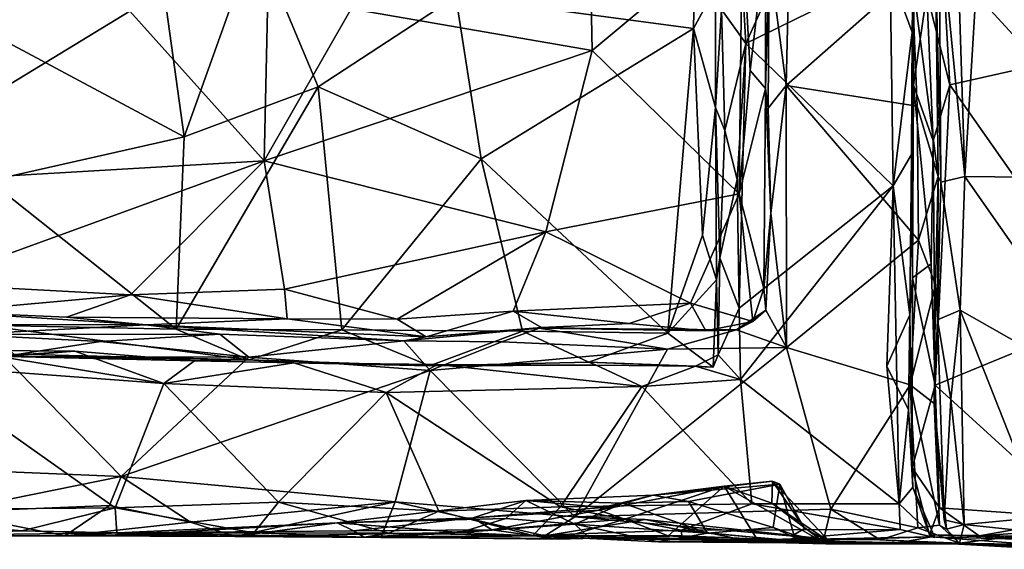
# Model space of a CAD drawing. Extents: x -23.3 to -10.1, y 4.2 to 13.5.
# Drawn here: x -14.1 to -12.2, y 4.2 to 5.2 of the extents above; entities that cross this region are included whole.
import ezdxf

# ---------------------------------------------------------------- set-up
doc = ezdxf.new("R2010")
doc.units = 0
doc.header["$MEASUREMENT"] = 0
doc.layers.add('1', color=7, linetype='Continuous')

msp = doc.modelspace()

# ---------------------------------------------------------------- linework, layer by layer
at = {"layer": '1'}
for points in [[(-12.3986, 5.8029, -0.24), (-12.6714, 5.2032, -0.2437), (-12.6862, 5.4612, -0.2458)], [(-12.3986, 5.8029, -0.24), (-12.3938, 5.3396, -0.2482), (-12.6714, 5.2032, -0.2437)], [(-12.3067, 5.6145, -0.5329), (-12.2787, 5.1232, -0.5446), (-12.3229, 5.2992, -0.5269)], [(-12.3067, 5.6145, -0.5329), (-11.9704, 5.1925, -0.5458), (-12.2787, 5.1232, -0.5446)], [(-11.9779, 5.5608, -0.5395), (-11.9704, 5.1925, -0.5458), (-12.3067, 5.6145, -0.5329)], [(-12.6262, 5.3703, 1.7036), (-12.5935, 5.1224, 1.6724), (-12.5825, 5.5899, 1.6657)], [(-12.5935, 5.1224, 1.6724), (-12.3518, 5.3358, 1.6681), (-12.5825, 5.5899, 1.6657)], [(-13.2292, 5.2931, -0.5231), (-12.7662, 5.5278, -0.5218), (-12.772, 5.232, -0.524)], [(-12.772, 5.232, -0.524), (-12.7662, 5.5278, -0.5218), (-12.7294, 5.3102, -0.4868)], [(-12.9736, 5.5109, 1.9412), (-13.4307, 5.2695, 1.9518), (-12.9669, 5.1895, 1.9458)], [(-12.9736, 5.5109, 1.9412), (-12.9669, 5.1895, 1.9458), (-12.6783, 5.4302, 1.9313)], [(-14.3293, 5.3325, -0.493), (-13.817, 5.4904, -0.5012), (-13.7522, 5.0236, -0.5106)], [(-13.6146, 5.4073, -0.5103), (-13.7522, 5.0236, -0.5106), (-13.817, 5.4904, -0.5012)], [(-13.5979, 4.9776, 1.955), (-13.5871, 5.4691, 1.9496), (-13.8566, 5.2653, 1.9557)], [(-13.4307, 5.2695, 1.9518), (-13.5871, 5.4691, 1.9496), (-13.5979, 4.9776, 1.955)], [(-12.6714, 5.2032, -0.2437), (-12.7183, 5.2683, -0.2944), (-12.6862, 5.4612, -0.2458)], [(-12.3938, 5.3396, -0.2482), (-12.3478, 5.4537, -0.3184), (-12.3513, 5.2245, -0.286)], [(-12.3478, 5.4537, -0.3184), (-12.3465, 5.4154, -0.4987), (-12.3513, 5.2245, -0.286)], [(-12.2962, 4.9363, 1.8717), (-12.2992, 5.4546, 1.8644), (-12.3066, 5.3737, 1.7153)], [(-12.2992, 5.4546, 1.8644), (-12.2499, 4.9473, 1.9312), (-12.2638, 5.3925, 1.9133)], [(-12.2992, 5.4546, 1.8644), (-12.2962, 4.9363, 1.8717), (-12.2499, 4.9473, 1.9312)], [(-12.6783, 5.4302, 1.9313), (-12.9669, 5.1895, 1.9458), (-12.6843, 4.9136, 1.9325)], [(-12.6843, 4.9136, 1.9325), (-12.663, 5.1512, 1.9173), (-12.6783, 5.4302, 1.9313)], [(-12.6783, 5.4302, 1.9313), (-12.663, 5.1512, 1.9173), (-12.6328, 5.4091, 1.8784)], [(-13.6146, 5.4073, -0.5103), (-13.494, 5.1194, -0.5171), (-13.7522, 5.0236, -0.5106)], [(-13.6146, 5.4073, -0.5103), (-13.2292, 5.2931, -0.5231), (-13.494, 5.1194, -0.5171)], [(-12.6335, 5.1163, 1.8668), (-12.6328, 5.4091, 1.8784), (-12.663, 5.1512, 1.9173)], [(-12.6335, 5.1163, 1.8668), (-12.6262, 5.3703, 1.7036), (-12.6328, 5.4091, 1.8784)], [(-12.3513, 5.2245, -0.286), (-12.3465, 5.4154, -0.4987), (-12.3484, 5.1227, -0.4981)], [(-12.3484, 5.1227, -0.4981), (-12.3465, 5.4154, -0.4987), (-12.3229, 5.2992, -0.5269)], [(-14.4074, 4.9296, 1.9666), (-13.8566, 5.2653, 1.9557), (-14.2807, 5.3905, 1.9619)], [(-12.2288, 5.2981, 1.9277), (-12.2638, 5.3925, 1.9133), (-12.2499, 4.9473, 1.9312)], [(-12.6335, 5.1163, 1.8668), (-12.6286, 5.0785, 1.7148), (-12.6262, 5.3703, 1.7036)], [(-12.6262, 5.3703, 1.7036), (-12.6286, 5.0785, 1.7148), (-12.5935, 5.1224, 1.6724)], [(-12.301, 4.947, 1.7135), (-12.3066, 5.3737, 1.7153), (-12.3518, 5.3358, 1.6681)], [(-12.3066, 5.3737, 1.7153), (-12.301, 4.947, 1.7135), (-12.2962, 4.9363, 1.8717)], [(-13.7522, 5.0236, -0.5106), (-14.1273, 4.9392, -0.5009), (-14.3293, 5.3325, -0.493)], [(-12.6714, 5.2032, -0.2437), (-12.3938, 5.3396, -0.2482), (-12.3877, 4.9292, -0.2504)], [(-12.5935, 5.1224, 1.6724), (-12.3417, 5.0822, 1.6688), (-12.3518, 5.3358, 1.6681)], [(-12.3938, 5.3396, -0.2482), (-12.3513, 5.2245, -0.286), (-12.3877, 4.9292, -0.2504)], [(-12.3518, 5.3358, 1.6681), (-12.3417, 5.0822, 1.6688), (-12.301, 4.947, 1.7135)], [(-12.7299, 5.0801, -0.4814), (-12.772, 5.232, -0.524), (-12.7294, 5.3102, -0.4868)], [(-12.7294, 5.3102, -0.4868), (-12.7183, 5.2683, -0.2944), (-12.7299, 5.0801, -0.4814)], [(-13.1803, 4.981, -0.5288), (-13.494, 5.1194, -0.5171), (-13.2292, 5.2931, -0.5231)], [(-12.772, 5.232, -0.524), (-13.1803, 4.981, -0.5288), (-13.2292, 5.2931, -0.5231)], [(-12.3229, 5.2992, -0.5269), (-12.3108, 5.0158, -0.5426), (-12.3484, 5.1227, -0.4981)], [(-12.2787, 5.1232, -0.5446), (-12.3108, 5.0158, -0.5426), (-12.3229, 5.2992, -0.5269)], [(-11.9032, 4.9433, 1.9224), (-12.2288, 5.2981, 1.9277), (-12.2499, 4.9473, 1.9312)], [(-11.9032, 4.9433, 1.9224), (-11.9039, 5.2859, 1.9178), (-12.2288, 5.2981, 1.9277)], [(-12.9669, 5.1895, 1.9458), (-13.4307, 5.2695, 1.9518), (-13.5979, 4.9776, 1.955)], [(-12.7183, 5.2683, -0.2944), (-12.7119, 5.0358, -0.2821), (-12.7299, 5.0801, -0.4814)], [(-12.7119, 5.0358, -0.2821), (-12.7183, 5.2683, -0.2944), (-12.6714, 5.2032, -0.2437)], [(-13.5979, 4.9776, 1.955), (-13.8566, 5.2653, 1.9557), (-14.4074, 4.9296, 1.9666)], [(-12.772, 5.232, -0.524), (-12.8214, 4.6462, -0.5326), (-13.1803, 4.981, -0.5288)], [(-12.8214, 4.6462, -0.5326), (-12.772, 5.232, -0.524), (-12.7544, 4.8341, -0.5167)], [(-12.7544, 4.8341, -0.5167), (-12.772, 5.232, -0.524), (-12.7299, 5.0801, -0.4814)], [(-12.3877, 4.9292, -0.2504), (-12.3513, 5.2245, -0.286), (-12.3523, 4.9897, -0.3023)], [(-12.3513, 5.2245, -0.286), (-12.3484, 5.1227, -0.4981), (-12.3523, 4.9897, -0.3023)], [(-12.6882, 4.9415, -0.2543), (-12.7119, 5.0358, -0.2821), (-12.6714, 5.2032, -0.2437)], [(-12.6882, 4.9415, -0.2543), (-12.6714, 5.2032, -0.2437), (-12.6839, 4.6941, -0.2481)], [(-12.3877, 4.9292, -0.2504), (-12.6839, 4.6941, -0.2481), (-12.6714, 5.2032, -0.2437)], [(-12.2787, 5.1232, -0.5446), (-11.9704, 5.1925, -0.5458), (-11.9702, 4.6842, -0.5476)], [(-13.0564, 4.8407, 1.9473), (-12.9669, 5.1895, 1.9458), (-13.5979, 4.9776, 1.955)], [(-12.9669, 5.1895, 1.9458), (-13.0564, 4.8407, 1.9473), (-12.6843, 4.9136, 1.9325)], [(-12.663, 5.1512, 1.9173), (-12.6843, 4.9136, 1.9325), (-12.6335, 5.1163, 1.8668)], [(-13.7522, 5.0236, -0.5106), (-13.494, 5.1194, -0.5171), (-13.7676, 4.6535, -0.5079)], [(-13.494, 5.1194, -0.5171), (-13.4484, 4.6524, -0.5199), (-13.7676, 4.6535, -0.5079)], [(-13.1803, 4.981, -0.5288), (-13.4484, 4.6524, -0.5199), (-13.494, 5.1194, -0.5171)], [(-12.6335, 5.1163, 1.8668), (-12.6843, 4.9136, 1.9325), (-12.6365, 4.7317, 1.8779)], [(-12.6365, 4.7317, 1.8779), (-12.6229, 4.8766, 1.695), (-12.6335, 5.1163, 1.8668)], [(-12.6286, 5.0785, 1.7148), (-12.6335, 5.1163, 1.8668), (-12.6229, 4.8766, 1.695)], [(-12.6286, 5.0785, 1.7148), (-12.6229, 4.8766, 1.695), (-12.5935, 5.1224, 1.6724)], [(-12.5928, 4.6183, 1.6777), (-12.5935, 5.1224, 1.6724), (-12.6229, 4.8766, 1.695)], [(-12.5935, 5.1224, 1.6724), (-12.3393, 4.8248, 1.6724), (-12.3417, 5.0822, 1.6688)], [(-12.5935, 5.1224, 1.6724), (-12.5928, 4.6183, 1.6777), (-12.3393, 4.8248, 1.6724)], [(-12.3523, 4.9897, -0.3023), (-12.3484, 5.1227, -0.4981), (-12.3506, 4.7523, -0.4873)], [(-12.3506, 4.7523, -0.4873), (-12.3484, 5.1227, -0.4981), (-12.3145, 4.7795, -0.5428)], [(-12.3484, 5.1227, -0.4981), (-12.3108, 5.0158, -0.5426), (-12.3145, 4.7795, -0.5428)], [(-12.3108, 5.0158, -0.5426), (-12.2787, 5.1232, -0.5446), (-12.307, 4.5459, -0.545)], [(-12.2787, 5.1232, -0.5446), (-11.9702, 4.6842, -0.5476), (-12.307, 4.5459, -0.545)], [(-12.7544, 4.8341, -0.5167), (-12.7299, 5.0801, -0.4814), (-12.7279, 4.7485, -0.4813)], [(-12.7279, 4.7485, -0.4813), (-12.7299, 5.0801, -0.4814), (-12.7216, 4.7909, -0.299)], [(-12.7299, 5.0801, -0.4814), (-12.7119, 5.0358, -0.2821), (-12.7216, 4.7909, -0.299)], [(-12.301, 4.947, 1.7135), (-12.3417, 5.0822, 1.6688), (-12.3393, 4.8248, 1.6724)], [(-14.1273, 4.9392, -0.5009), (-13.7522, 5.0236, -0.5106), (-13.7676, 4.6535, -0.5079)], [(-12.7216, 4.7909, -0.299), (-12.7119, 5.0358, -0.2821), (-12.6882, 4.9415, -0.2543)], [(-12.3108, 5.0158, -0.5426), (-12.307, 4.5459, -0.545), (-12.3145, 4.7795, -0.5428)], [(-12.3556, 4.6815, -0.282), (-12.3877, 4.9292, -0.2504), (-12.3523, 4.9897, -0.3023)], [(-12.3523, 4.9897, -0.3023), (-12.3506, 4.7523, -0.4873), (-12.3556, 4.6815, -0.282)], [(-14.4074, 4.9296, 1.9666), (-14.2489, 4.7406, 1.9583), (-13.5979, 4.9776, 1.955)], [(-13.8552, 4.7196, 1.9525), (-13.5979, 4.9776, 1.955), (-14.2489, 4.7406, 1.9583)], [(-13.8552, 4.7196, 1.9525), (-13.5587, 4.7304, 1.9501), (-13.5979, 4.9776, 1.955)], [(-13.5979, 4.9776, 1.955), (-13.5587, 4.7304, 1.9501), (-13.0564, 4.8407, 1.9473)], [(-13.4484, 4.6524, -0.5199), (-13.1803, 4.981, -0.5288), (-13.1009, 4.6498, -0.5315)], [(-13.1803, 4.981, -0.5288), (-12.8214, 4.6462, -0.5326), (-13.1009, 4.6498, -0.5315)], [(-12.3393, 4.8248, 1.6724), (-12.3063, 4.7392, 1.7098), (-12.301, 4.947, 1.7135)], [(-12.3063, 4.7392, 1.7098), (-12.3027, 4.6719, 1.8723), (-12.301, 4.947, 1.7135)], [(-12.3027, 4.6719, 1.8723), (-12.2962, 4.9363, 1.8717), (-12.301, 4.947, 1.7135)], [(-12.2587, 4.6901, 1.9317), (-12.2499, 4.9473, 1.9312), (-12.2962, 4.9363, 1.8717)], [(-12.2499, 4.9473, 1.9312), (-12.2587, 4.6901, 1.9317), (-11.9453, 4.5118, 1.9256)], [(-12.2499, 4.9473, 1.9312), (-11.9453, 4.5118, 1.9256), (-11.9032, 4.9433, 1.9224)], [(-13.7676, 4.6535, -0.5079), (-14.1416, 4.6617, -0.4987), (-14.1273, 4.9392, -0.5009)], [(-12.6839, 4.6941, -0.2481), (-12.7216, 4.7909, -0.299), (-12.6882, 4.9415, -0.2543)], [(-12.6816, 4.5572, -0.249), (-12.6839, 4.6941, -0.2481), (-12.3877, 4.9292, -0.2504)], [(-12.6816, 4.5572, -0.249), (-12.3877, 4.9292, -0.2504), (-12.3762, 4.3177, -0.252)], [(-12.4002, 4.5823, -0.2491), (-12.3877, 4.9292, -0.2504), (-12.3556, 4.6815, -0.282)], [(-12.3877, 4.9292, -0.2504), (-12.4002, 4.5823, -0.2491), (-12.3762, 4.3177, -0.252)], [(-12.2962, 4.9363, 1.8717), (-12.3027, 4.6719, 1.8723), (-12.2587, 4.6901, 1.9317)], [(-13.0564, 4.8407, 1.9473), (-12.7779, 4.7034, 1.9474), (-12.6843, 4.9136, 1.9325)], [(-12.6843, 4.9136, 1.9325), (-12.7779, 4.7034, 1.9474), (-12.6575, 4.6687, 1.8863)], [(-12.6575, 4.6687, 1.8863), (-12.6365, 4.7317, 1.8779), (-12.6843, 4.9136, 1.9325)], [(-12.6229, 4.8766, 1.695), (-12.6365, 4.7317, 1.8779), (-12.6325, 4.6904, 1.7134)], [(-12.5928, 4.6183, 1.6777), (-12.6229, 4.8766, 1.695), (-12.6325, 4.6904, 1.7134)], [(-13.5587, 4.7304, 1.9501), (-13.3421, 4.673, 1.9419), (-13.0564, 4.8407, 1.9473)], [(-13.3421, 4.673, 1.9419), (-13.1189, 4.6883, 1.9455), (-13.0564, 4.8407, 1.9473)], [(-13.0564, 4.8407, 1.9473), (-13.1189, 4.6883, 1.9455), (-12.7779, 4.7034, 1.9474)], [(-12.7544, 4.8341, -0.5167), (-12.7279, 4.7485, -0.4813), (-12.8214, 4.6462, -0.5326)], [(-12.3393, 4.8248, 1.6724), (-12.5928, 4.6183, 1.6777), (-12.3552, 4.5469, 1.6753)], [(-12.3063, 4.7392, 1.7098), (-12.3393, 4.8248, 1.6724), (-12.3552, 4.5469, 1.6753)], [(-12.7279, 4.7485, -0.4813), (-12.7216, 4.7909, -0.299), (-12.7242, 4.6041, -0.305)], [(-12.6839, 4.6941, -0.2481), (-12.7242, 4.6041, -0.305), (-12.7216, 4.7909, -0.299)], [(-12.307, 4.5459, -0.545), (-12.3506, 4.7523, -0.4873), (-12.3145, 4.7795, -0.5428)], [(-13.8552, 4.7196, 1.9525), (-14.2489, 4.7406, 1.9583), (-14.2166, 4.6867, 1.9372)], [(-12.7279, 4.7485, -0.4813), (-12.7341, 4.5807, -0.4743), (-12.8214, 4.6462, -0.5326)], [(-12.7279, 4.7485, -0.4813), (-12.7242, 4.6041, -0.305), (-12.7341, 4.5807, -0.4743)], [(-12.3556, 4.6815, -0.282), (-12.3506, 4.7523, -0.4873), (-12.3514, 4.3869, -0.4868)], [(-12.3552, 4.5469, 1.6753), (-12.3087, 4.5106, 1.7166), (-12.3063, 4.7392, 1.7098)], [(-12.3506, 4.7523, -0.4873), (-12.307, 4.5459, -0.545), (-12.3514, 4.3869, -0.4868)], [(-12.3087, 4.5106, 1.7166), (-12.3027, 4.6719, 1.8723), (-12.3063, 4.7392, 1.7098)], [(-14.2166, 4.6867, 1.9372), (-13.9782, 4.677, 1.9302), (-13.8552, 4.7196, 1.9525)], [(-13.9782, 4.677, 1.9302), (-13.5538, 4.6736, 1.9333), (-13.8552, 4.7196, 1.9525)], [(-13.8552, 4.7196, 1.9525), (-13.5538, 4.6736, 1.9333), (-13.5587, 4.7304, 1.9501)], [(-13.3421, 4.673, 1.9419), (-13.5587, 4.7304, 1.9501), (-13.5538, 4.6736, 1.9333)], [(-12.6365, 4.7317, 1.8779), (-12.6575, 4.6687, 1.8863), (-12.6325, 4.6904, 1.7134)], [(-12.7779, 4.7034, 1.9474), (-13.1189, 4.6883, 1.9455), (-12.8959, 4.6644, 1.9323)], [(-12.748, 4.6502, 1.8985), (-12.7779, 4.7034, 1.9474), (-12.8959, 4.6644, 1.9323)], [(-12.7779, 4.7034, 1.9474), (-12.748, 4.6502, 1.8985), (-12.6575, 4.6687, 1.8863)], [(-14.2166, 4.6867, 1.9372), (-14.5475, 4.6634, 1.8657), (-13.8261, 4.6621, 1.8866)], [(-14.2166, 4.6867, 1.9372), (-13.8261, 4.6621, 1.8866), (-13.9782, 4.677, 1.9302)], [(-13.1189, 4.6883, 1.9455), (-13.3421, 4.673, 1.9419), (-13.2864, 4.6387, 1.8912)], [(-13.0644, 4.6569, 1.8891), (-13.1189, 4.6883, 1.9455), (-13.2864, 4.6387, 1.8912)], [(-13.1189, 4.6883, 1.9455), (-13.0644, 4.6569, 1.8891), (-12.8959, 4.6644, 1.9323)], [(-12.6816, 4.5572, -0.249), (-12.7242, 4.6041, -0.305), (-12.6839, 4.6941, -0.2481)], [(-12.5928, 4.6183, 1.6777), (-12.6325, 4.6904, 1.7134), (-12.6892, 4.6521, 1.7273)], [(-12.6892, 4.6521, 1.7273), (-12.6325, 4.6904, 1.7134), (-12.6575, 4.6687, 1.8863)], [(-12.4002, 4.5823, -0.2491), (-12.3556, 4.6815, -0.282), (-12.3581, 4.4987, -0.2901)], [(-12.3556, 4.6815, -0.282), (-12.3514, 4.3869, -0.4868), (-12.3581, 4.4987, -0.2901)], [(-12.307, 4.5459, -0.545), (-11.9702, 4.6842, -0.5476), (-12.0267, 4.2909, -0.5474)], [(-12.2765, 4.5193, 1.918), (-12.2587, 4.6901, 1.9317), (-12.3027, 4.6719, 1.8723)], [(-12.2587, 4.6901, 1.9317), (-12.2765, 4.5193, 1.918), (-12.2514, 4.278, 1.926)], [(-12.2514, 4.278, 1.926), (-12.1018, 4.2921, 1.93), (-12.2587, 4.6901, 1.9317)], [(-12.2587, 4.6901, 1.9317), (-12.1018, 4.2921, 1.93), (-11.9453, 4.5118, 1.9256)], [(-14.5475, 4.6634, 1.8657), (-14.1762, 4.6434, 1.7201), (-13.8261, 4.6621, 1.8866)], [(-13.6836, 4.6442, 1.7203), (-13.8261, 4.6621, 1.8866), (-14.1762, 4.6434, 1.7201)], [(-14.1416, 4.6617, -0.4987), (-13.7676, 4.6535, -0.5079), (-13.6277, 4.5949, -0.4642)], [(-14.1416, 4.6617, -0.4987), (-13.6277, 4.5949, -0.4642), (-14.0795, 4.6057, -0.4493)], [(-13.9782, 4.677, 1.9302), (-13.8261, 4.6621, 1.8866), (-13.5538, 4.6736, 1.9333)], [(-13.2864, 4.6387, 1.8912), (-13.5538, 4.6736, 1.9333), (-13.8261, 4.6621, 1.8866)], [(-13.2864, 4.6387, 1.8912), (-13.8261, 4.6621, 1.8866), (-13.3292, 4.6312, 1.7117)], [(-13.3292, 4.6312, 1.7117), (-13.8261, 4.6621, 1.8866), (-13.6836, 4.6442, 1.7203)], [(-13.3421, 4.673, 1.9419), (-13.5538, 4.6736, 1.9333), (-13.2864, 4.6387, 1.8912)], [(-13.0644, 4.6569, 1.8891), (-12.748, 4.6502, 1.8985), (-12.8959, 4.6644, 1.9323)], [(-12.6575, 4.6687, 1.8863), (-12.748, 4.6502, 1.8985), (-12.6892, 4.6521, 1.7273)], [(-12.3027, 4.6719, 1.8723), (-12.3087, 4.5106, 1.7166), (-12.2898, 4.2868, 1.8932)], [(-12.2898, 4.2868, 1.8932), (-12.2765, 4.5193, 1.918), (-12.3027, 4.6719, 1.8723)], [(-13.9133, 4.6297, 1.7033), (-13.6836, 4.6442, 1.7203), (-14.1762, 4.6434, 1.7201)], [(-14.0989, 4.6014, 1.6932), (-13.9133, 4.6297, 1.7033), (-14.1762, 4.6434, 1.7201)], [(-13.9133, 4.6297, 1.7033), (-13.6279, 4.6, 1.6914), (-13.6836, 4.6442, 1.7203)], [(-13.6277, 4.5949, -0.4642), (-13.7676, 4.6535, -0.5079), (-13.4484, 4.6524, -0.5199)], [(-13.3292, 4.6312, 1.7117), (-13.6836, 4.6442, 1.7203), (-13.6279, 4.6, 1.6914)], [(-13.4484, 4.6524, -0.5199), (-13.28, 4.583, -0.47), (-13.6277, 4.5949, -0.4642)], [(-13.4484, 4.6524, -0.5199), (-13.1009, 4.6498, -0.5315), (-13.28, 4.583, -0.47)], [(-13.1406, 4.6296, 1.6826), (-13.0691, 4.6556, 1.7233), (-13.3292, 4.6312, 1.7117)], [(-13.2864, 4.6387, 1.8912), (-13.3292, 4.6312, 1.7117), (-13.0691, 4.6556, 1.7233)], [(-13.0644, 4.6569, 1.8891), (-13.2864, 4.6387, 1.8912), (-13.0691, 4.6556, 1.7233)], [(-12.9733, 4.59, -0.5025), (-13.28, 4.583, -0.47), (-13.1009, 4.6498, -0.5315)], [(-13.0691, 4.6556, 1.7233), (-13.1406, 4.6296, 1.6826), (-12.822, 4.6151, 1.6766)], [(-13.1009, 4.6498, -0.5315), (-12.8214, 4.6462, -0.5326), (-12.9733, 4.59, -0.5025)], [(-12.748, 4.6502, 1.8985), (-13.0644, 4.6569, 1.8891), (-13.0691, 4.6556, 1.7233)], [(-12.6892, 4.6521, 1.7273), (-12.748, 4.6502, 1.8985), (-13.0691, 4.6556, 1.7233)], [(-12.6892, 4.6521, 1.7273), (-13.0691, 4.6556, 1.7233), (-12.822, 4.6151, 1.6766)], [(-12.7341, 4.5807, -0.4743), (-12.9733, 4.59, -0.5025), (-12.8214, 4.6462, -0.5326)], [(-12.5928, 4.6183, 1.6777), (-12.6892, 4.6521, 1.7273), (-12.822, 4.6151, 1.6766)], [(-14.0989, 4.6014, 1.6932), (-13.6279, 4.6, 1.6914), (-13.9133, 4.6297, 1.7033)], [(-13.6279, 4.6, 1.6914), (-13.2788, 4.5744, 1.679), (-13.3292, 4.6312, 1.7117)], [(-13.3292, 4.6312, 1.7117), (-13.2788, 4.5744, 1.679), (-13.1406, 4.6296, 1.6826)], [(-13.2788, 4.5744, 1.679), (-12.822, 4.6151, 1.6766), (-13.1406, 4.6296, 1.6826)], [(-14.093, 4.6014, -0.3754), (-13.9621, 4.6113, -0.2501), (-14.39, 4.6149, -0.2499)], [(-14.1127, 4.602, -0.2233), (-14.39, 4.6149, -0.2499), (-13.9621, 4.6113, -0.2501)], [(-13.7913, 4.549, -0.2226), (-14.1127, 4.602, -0.2233), (-13.9621, 4.6113, -0.2501)], [(-14.093, 4.6014, -0.3754), (-13.7321, 4.5925, -0.2525), (-13.9621, 4.6113, -0.2501)], [(-14.093, 4.6014, -0.3754), (-14.0795, 4.6057, -0.4493), (-13.6277, 4.5949, -0.4642)], [(-13.9621, 4.6113, -0.2501), (-13.7321, 4.5925, -0.2525), (-13.7913, 4.549, -0.2226)], [(-12.822, 4.6151, 1.6766), (-13.2788, 4.5744, 1.679), (-13.0001, 4.293, 1.6829)], [(-13.0001, 4.293, 1.6829), (-12.5076, 4.3074, 1.6739), (-12.5928, 4.6183, 1.6777)], [(-13.0001, 4.293, 1.6829), (-12.5928, 4.6183, 1.6777), (-12.822, 4.6151, 1.6766)], [(-12.7242, 4.6041, -0.305), (-12.768, 4.5827, -0.3006), (-12.7341, 4.5807, -0.4743)], [(-12.7242, 4.6041, -0.305), (-12.6816, 4.5572, -0.249), (-12.768, 4.5827, -0.3006)], [(-12.3552, 4.5469, 1.6753), (-12.5928, 4.6183, 1.6777), (-12.5076, 4.3074, 1.6739)], [(-13.8732, 4.3707, 1.6907), (-14.0989, 4.6014, 1.6932), (-14.5429, 4.3983, 1.7014)], [(-14.2744, 4.585, -0.2099), (-13.8849, 4.3099, -0.2199), (-14.4924, 4.3049, -0.2068)], [(-13.7913, 4.549, -0.2226), (-14.2744, 4.585, -0.2099), (-14.1127, 4.602, -0.2233)], [(-13.7913, 4.549, -0.2226), (-13.8849, 4.3099, -0.2199), (-14.2744, 4.585, -0.2099)], [(-13.8732, 4.3707, 1.6907), (-13.6279, 4.6, 1.6914), (-14.0989, 4.6014, 1.6932)], [(-13.6277, 4.5949, -0.4642), (-13.7321, 4.5925, -0.2525), (-14.093, 4.6014, -0.3754)], [(-13.2788, 4.5744, 1.679), (-13.6279, 4.6, 1.6914), (-13.8732, 4.3707, 1.6907)], [(-13.7321, 4.5925, -0.2525), (-13.5413, 4.5887, -0.2574), (-13.7913, 4.549, -0.2226)], [(-13.7913, 4.549, -0.2226), (-13.5413, 4.5887, -0.2574), (-13.3633, 4.5321, -0.2326)], [(-13.5413, 4.5887, -0.2574), (-13.7321, 4.5925, -0.2525), (-13.6277, 4.5949, -0.4642)], [(-13.28, 4.583, -0.47), (-13.5413, 4.5887, -0.2574), (-13.6277, 4.5949, -0.4642)], [(-13.2645, 4.586, -0.2641), (-13.5413, 4.5887, -0.2574), (-13.28, 4.583, -0.47)], [(-13.2645, 4.586, -0.2641), (-13.3633, 4.5321, -0.2326), (-13.5413, 4.5887, -0.2574)], [(-12.8713, 4.5434, -0.2455), (-13.3633, 4.5321, -0.2326), (-13.2645, 4.586, -0.2641)], [(-13.28, 4.583, -0.47), (-12.9733, 4.59, -0.5025), (-12.959, 4.5844, -0.2753)], [(-12.959, 4.5844, -0.2753), (-13.2645, 4.586, -0.2641), (-13.28, 4.583, -0.47)], [(-13.2645, 4.586, -0.2641), (-12.959, 4.5844, -0.2753), (-12.8713, 4.5434, -0.2455)], [(-12.9733, 4.59, -0.5025), (-12.768, 4.5827, -0.3006), (-12.959, 4.5844, -0.2753)], [(-12.768, 4.5827, -0.3006), (-12.9733, 4.59, -0.5025), (-12.7341, 4.5807, -0.4743)], [(-13.346, 4.3216, 1.6783), (-13.2788, 4.5744, 1.679), (-13.8732, 4.3707, 1.6907)], [(-13.346, 4.3216, 1.6783), (-13.0001, 4.293, 1.6829), (-13.2788, 4.5744, 1.679)], [(-12.959, 4.5844, -0.2753), (-12.768, 4.5827, -0.3006), (-12.8713, 4.5434, -0.2455)], [(-12.768, 4.5827, -0.3006), (-12.6816, 4.5572, -0.249), (-12.8713, 4.5434, -0.2455)], [(-12.3762, 4.3177, -0.252), (-12.4002, 4.5823, -0.2491), (-12.3581, 4.4987, -0.2901)], [(-13.7913, 4.549, -0.2226), (-13.5708, 4.3211, -0.2367), (-13.8849, 4.3099, -0.2199)], [(-13.7913, 4.549, -0.2226), (-13.3633, 4.5321, -0.2326), (-13.5708, 4.3211, -0.2367)], [(-12.6595, 4.3176, -0.2492), (-12.8713, 4.5434, -0.2455), (-12.6816, 4.5572, -0.249)], [(-12.3762, 4.3177, -0.252), (-12.6595, 4.3176, -0.2492), (-12.6816, 4.5572, -0.249)], [(-13.3633, 4.5321, -0.2326), (-13.2619, 4.3038, -0.2448), (-13.5708, 4.3211, -0.2367)], [(-12.8713, 4.5434, -0.2455), (-13.0276, 4.3123, -0.245), (-13.3633, 4.5321, -0.2326)], [(-13.3633, 4.5321, -0.2326), (-13.0276, 4.3123, -0.245), (-13.2619, 4.3038, -0.2448)], [(-12.8713, 4.5434, -0.2455), (-12.6595, 4.3176, -0.2492), (-13.0276, 4.3123, -0.245)], [(-12.5076, 4.3074, 1.6739), (-12.3405, 4.2716, 1.6755), (-12.3552, 4.5469, 1.6753)], [(-12.3552, 4.5469, 1.6753), (-12.2983, 4.2769, 1.7036), (-12.3087, 4.5106, 1.7166)], [(-12.2983, 4.2769, 1.7036), (-12.3552, 4.5469, 1.6753), (-12.3405, 4.2716, 1.6755)], [(-12.2986, 4.3104, -0.5344), (-12.3514, 4.3869, -0.4868), (-12.307, 4.5459, -0.545)], [(-12.0267, 4.2909, -0.5474), (-12.2986, 4.3104, -0.5344), (-12.307, 4.5459, -0.545)], [(-12.3087, 4.5106, 1.7166), (-12.2852, 4.2693, 1.8015), (-12.2898, 4.2868, 1.8932)], [(-12.2983, 4.2769, 1.7036), (-12.2852, 4.2693, 1.8015), (-12.3087, 4.5106, 1.7166)], [(-12.2514, 4.278, 1.926), (-12.2765, 4.5193, 1.918), (-12.2898, 4.2868, 1.8932)], [(-12.3581, 4.4987, -0.2901), (-12.3498, 4.35, -0.3482), (-12.3762, 4.3177, -0.252)], [(-12.3581, 4.4987, -0.2901), (-12.3514, 4.3869, -0.4868), (-12.3498, 4.35, -0.3482)], [(-14.2119, 4.3016, 1.6856), (-13.8732, 4.3707, 1.6907), (-14.5429, 4.3983, 1.7014)], [(-12.3514, 4.3869, -0.4868), (-12.2986, 4.3104, -0.5344), (-12.3176, 4.2584, -0.4807)], [(-12.3176, 4.2584, -0.4807), (-12.3498, 4.35, -0.3482), (-12.3514, 4.3869, -0.4868)], [(-13.8732, 4.3707, 1.6907), (-14.2119, 4.3016, 1.6856), (-13.8954, 4.3148, 1.6795)], [(-13.7397, 4.2824, 1.6583), (-13.8732, 4.3707, 1.6907), (-13.8954, 4.3148, 1.6795)], [(-13.8732, 4.3707, 1.6907), (-13.7397, 4.2824, 1.6583), (-13.346, 4.3216, 1.6783)], [(-12.6199, 4.3612, 0.7075), (-12.8498, 4.3345, 0.744), (-12.7132, 4.3517, 0.5864)], [(-12.6199, 4.3612, 0.7075), (-12.6057, 4.3556, 0.7585), (-12.8498, 4.3345, 0.744)], [(-12.6199, 4.3612, 0.7075), (-12.7132, 4.3517, 0.5864), (-12.6215, 4.3193, 0.6064)], [(-12.6199, 4.3612, 0.7075), (-12.6215, 4.3193, 0.6064), (-12.5088, 4.244, 0.6702)], [(-12.6057, 4.3556, 0.7585), (-12.6199, 4.3612, 0.7075), (-12.5587, 4.2702, 0.7276)], [(-12.6199, 4.3612, 0.7075), (-12.5088, 4.244, 0.6702), (-12.5587, 4.2702, 0.7276)], [(-12.7132, 4.3517, 0.5864), (-12.9543, 4.3059, 0.4988), (-12.9038, 4.2887, 0.3855)], [(-12.9543, 4.3059, 0.4988), (-12.7132, 4.3517, 0.5864), (-12.8498, 4.3345, 0.744)], [(-12.9038, 4.2887, 0.3855), (-12.8207, 4.2562, 0.2724), (-12.7132, 4.3517, 0.5864)], [(-12.7817, 4.3224, 0.7897), (-12.8498, 4.3345, 0.744), (-12.6057, 4.3556, 0.7585)], [(-12.6463, 4.2444, 0.3309), (-12.7132, 4.3517, 0.5864), (-12.8207, 4.2562, 0.2724)], [(-12.6057, 4.3556, 0.7585), (-12.6187, 4.2724, 0.8119), (-12.7817, 4.3224, 0.7897)], [(-12.517, 4.241, 0.5074), (-12.7132, 4.3517, 0.5864), (-12.6463, 4.2444, 0.3309)], [(-12.6215, 4.3193, 0.6064), (-12.7132, 4.3517, 0.5864), (-12.517, 4.241, 0.5074)], [(-12.6057, 4.3556, 0.7585), (-12.579, 4.2584, 0.7662), (-12.6187, 4.2724, 0.8119)], [(-12.579, 4.2584, 0.7662), (-12.6057, 4.3556, 0.7585), (-12.5587, 4.2702, 0.7276)], [(-12.3498, 4.35, -0.3482), (-12.3076, 4.2534, -0.3027), (-12.3762, 4.3177, -0.252)], [(-12.3176, 4.2584, -0.4807), (-12.3076, 4.2534, -0.3027), (-12.3498, 4.35, -0.3482)], [(-13.6181, 4.2624, -0.1945), (-13.8849, 4.3099, -0.2199), (-13.5708, 4.3211, -0.2367)], [(-13.7397, 4.2824, 1.6583), (-13.6548, 4.2549, 1.607), (-13.346, 4.3216, 1.6783)], [(-13.346, 4.3216, 1.6783), (-13.6548, 4.2549, 1.607), (-13.3737, 4.2529, 1.6078)], [(-13.6181, 4.2624, -0.1945), (-13.5708, 4.3211, -0.2367), (-13.3582, 4.2615, -0.2011)], [(-13.5708, 4.3211, -0.2367), (-13.2619, 4.3038, -0.2448), (-13.3582, 4.2615, -0.2011)], [(-13.0944, 4.3242, 0.8635), (-13.4575, 4.2812, 0.7759), (-13.1962, 4.2907, 0.5447)], [(-13.1329, 4.2899, 0.9432), (-13.4575, 4.2812, 0.7759), (-13.0944, 4.3242, 0.8635)], [(-13.3737, 4.2529, 1.6078), (-13.0578, 4.2566, 1.6357), (-13.346, 4.3216, 1.6783)], [(-13.0001, 4.293, 1.6829), (-13.346, 4.3216, 1.6783), (-13.0578, 4.2566, 1.6357)], [(-12.9466, 4.3109, 0.6349), (-13.0944, 4.3242, 0.8635), (-13.1962, 4.2907, 0.5447)], [(-13.0001, 4.2789, 0.9541), (-13.1329, 4.2899, 0.9432), (-13.0944, 4.3242, 0.8635)], [(-12.8498, 4.3345, 0.744), (-12.9076, 4.3194, 0.8916), (-13.0944, 4.3242, 0.8635)], [(-12.8498, 4.3345, 0.744), (-13.0944, 4.3242, 0.8635), (-12.9466, 4.3109, 0.6349)], [(-13.0944, 4.3242, 0.8635), (-12.9076, 4.3194, 0.8916), (-13.0001, 4.2789, 0.9541)], [(-12.8498, 4.3345, 0.744), (-12.9466, 4.3109, 0.6349), (-12.9543, 4.3059, 0.4988)], [(-12.7817, 4.3224, 0.7897), (-12.9076, 4.3194, 0.8916), (-12.8498, 4.3345, 0.744)], [(-12.7817, 4.3224, 0.7897), (-12.7451, 4.2616, 0.8872), (-12.9076, 4.3194, 0.8916)], [(-12.7817, 4.3224, 0.7897), (-12.6187, 4.2724, 0.8119), (-12.7451, 4.2616, 0.8872)], [(-14.0645, 4.266, -0.185), (-14.4924, 4.3049, -0.2068), (-13.8849, 4.3099, -0.2199)], [(-14.3357, 4.2641, -0.1575), (-14.4924, 4.3049, -0.2068), (-14.0645, 4.266, -0.185)], [(-14.2119, 4.3016, 1.6856), (-14.3299, 4.2565, 1.6096), (-13.9817, 4.2561, 1.6277)], [(-13.9817, 4.2561, 1.6277), (-13.8954, 4.3148, 1.6795), (-14.2119, 4.3016, 1.6856)], [(-13.8849, 4.3099, -0.2199), (-13.8815, 4.2615, -0.1698), (-14.0645, 4.266, -0.185)], [(-13.8954, 4.3148, 1.6795), (-13.9817, 4.2561, 1.6277), (-13.7397, 4.2824, 1.6583)], [(-13.8849, 4.3099, -0.2199), (-13.6181, 4.2624, -0.1945), (-13.8815, 4.2615, -0.1698)], [(-13.3582, 4.2615, -0.2011), (-13.2619, 4.3038, -0.2448), (-13.0814, 4.2572, -0.2264)], [(-13.0814, 4.2572, -0.2264), (-13.2619, 4.3038, -0.2448), (-13.0276, 4.3123, -0.245)], [(-12.9466, 4.3109, 0.6349), (-13.1962, 4.2907, 0.5447), (-12.9543, 4.3059, 0.4988)], [(-13.1598, 4.268, 0.2678), (-12.9543, 4.3059, 0.4988), (-13.1962, 4.2907, 0.5447)], [(-12.9038, 4.2887, 0.3855), (-12.9543, 4.3059, 0.4988), (-13.1598, 4.268, 0.2678)], [(-13.0276, 4.3123, -0.245), (-12.7958, 4.2673, -0.2361), (-13.0814, 4.2572, -0.2264)], [(-12.6595, 4.3176, -0.2492), (-12.7958, 4.2673, -0.2361), (-13.0276, 4.3123, -0.245)], [(-12.7451, 4.2616, 0.8872), (-13.0001, 4.2789, 0.9541), (-12.9076, 4.3194, 0.8916)], [(-12.521, 4.2507, 1.6505), (-12.5076, 4.3074, 1.6739), (-13.0001, 4.293, 1.6829)], [(-12.3743, 4.2686, -0.2384), (-12.7958, 4.2673, -0.2361), (-12.6595, 4.3176, -0.2492)], [(-12.6595, 4.3176, -0.2492), (-12.3762, 4.3177, -0.252), (-12.3743, 4.2686, -0.2384)], [(-12.5088, 4.244, 0.6702), (-12.6215, 4.3193, 0.6064), (-12.517, 4.241, 0.5074)], [(-12.521, 4.2507, 1.6505), (-12.4129, 4.2488, 1.6026), (-12.5076, 4.3074, 1.6739)], [(-12.5076, 4.3074, 1.6739), (-12.4129, 4.2488, 1.6026), (-12.3405, 4.2716, 1.6755)], [(-12.3743, 4.2686, -0.2384), (-12.3762, 4.3177, -0.252), (-12.3076, 4.2534, -0.3027)], [(-12.2986, 4.3104, -0.5344), (-12.2224, 4.2564, -0.5154), (-12.3176, 4.2584, -0.4807)], [(-12.2224, 4.2564, -0.5154), (-12.2986, 4.3104, -0.5344), (-12.0267, 4.2909, -0.5474)], [(-13.6548, 4.2549, 1.607), (-13.7397, 4.2824, 1.6583), (-13.9817, 4.2561, 1.6277)], [(-13.4575, 4.2812, 0.7759), (-13.4265, 4.2662, 0.2214), (-13.1962, 4.2907, 0.5447)], [(-13.1329, 4.2899, 0.9432), (-13.2211, 4.2628, 1.201), (-13.4575, 4.2812, 0.7759)], [(-13.1598, 4.268, 0.2678), (-13.1962, 4.2907, 0.5447), (-13.4265, 4.2662, 0.2214)], [(-13.0001, 4.2789, 0.9541), (-13.2211, 4.2628, 1.201), (-13.1329, 4.2899, 0.9432)], [(-13.1598, 4.268, 0.2678), (-13.0325, 4.2499, 0.2302), (-12.9038, 4.2887, 0.3855)], [(-13.0001, 4.293, 1.6829), (-13.0578, 4.2566, 1.6357), (-12.8648, 4.288, 1.6738)], [(-13.0578, 4.2566, 1.6357), (-12.6809, 4.2493, 1.6109), (-12.8648, 4.288, 1.6738)], [(-13.0325, 4.2499, 0.2302), (-12.8207, 4.2562, 0.2724), (-12.9038, 4.2887, 0.3855)], [(-12.521, 4.2507, 1.6505), (-13.0001, 4.293, 1.6829), (-12.8648, 4.288, 1.6738)], [(-12.8648, 4.288, 1.6738), (-12.6809, 4.2493, 1.6109), (-12.521, 4.2507, 1.6505)], [(-12.2898, 4.2868, 1.8932), (-12.2852, 4.2693, 1.8015), (-12.2514, 4.278, 1.926)], [(-12.1018, 4.2921, 1.93), (-12.2514, 4.278, 1.926), (-12.0999, 4.2622, 1.8884)], [(-12.0267, 4.2909, -0.5474), (-11.956, 4.2748, -0.5253), (-12.2224, 4.2564, -0.5154)], [(-14.3357, 4.2641, -0.1575), (-14.0645, 4.266, -0.185), (-14.3299, 4.2565, 1.6096)], [(-13.8801, 4.262, 0.0195), (-14.3299, 4.2565, 1.6096), (-14.0645, 4.266, -0.185)], [(-14.0645, 4.266, -0.185), (-13.8815, 4.2615, -0.1698), (-13.8801, 4.262, 0.0195)], [(-13.8801, 4.262, 0.0195), (-13.4575, 4.2812, 0.7759), (-13.8527, 4.2587, 1.5747)], [(-13.4265, 4.2662, 0.2214), (-13.4575, 4.2812, 0.7759), (-13.8801, 4.262, 0.0195)], [(-13.4059, 4.2539, -0.0093), (-13.4265, 4.2662, 0.2214), (-13.8801, 4.262, 0.0195)], [(-13.8527, 4.2587, 1.5747), (-13.4575, 4.2812, 0.7759), (-13.6548, 4.2549, 1.607)], [(-13.2211, 4.2628, 1.201), (-13.6548, 4.2549, 1.607), (-13.4575, 4.2812, 0.7759)], [(-13.1598, 4.268, 0.2678), (-13.4265, 4.2662, 0.2214), (-13.4059, 4.2539, -0.0093)], [(-13.4059, 4.2539, -0.0093), (-13.0325, 4.2499, 0.2302), (-13.1598, 4.268, 0.2678)], [(-12.9714, 4.2513, 1.1834), (-13.2211, 4.2628, 1.201), (-13.0001, 4.2789, 0.9541)], [(-12.7941, 4.2562, -0.2197), (-13.0814, 4.2572, -0.2264), (-12.7958, 4.2673, -0.2361)], [(-13.0001, 4.2789, 0.9541), (-12.8392, 4.2449, 0.9512), (-12.9714, 4.2513, 1.1834)], [(-12.7451, 4.2616, 0.8872), (-12.8392, 4.2449, 0.9512), (-13.0001, 4.2789, 0.9541)], [(-12.3743, 4.2686, -0.2384), (-12.6059, 4.2486, -0.1949), (-12.7958, 4.2673, -0.2361)], [(-12.7941, 4.2562, -0.2197), (-12.7958, 4.2673, -0.2361), (-12.6059, 4.2486, -0.1949)], [(-12.5615, 4.2455, 0.9106), (-12.7451, 4.2616, 0.8872), (-12.6187, 4.2724, 0.8119)], [(-12.5615, 4.2455, 0.9106), (-12.6187, 4.2724, 0.8119), (-12.579, 4.2584, 0.7662)], [(-12.6059, 4.2486, -0.1949), (-12.3743, 4.2686, -0.2384), (-12.3139, 4.2544, -0.2098)], [(-12.579, 4.2584, 0.7662), (-12.5587, 4.2702, 0.7276), (-12.5088, 4.244, 0.6702)], [(-12.3405, 4.2716, 1.6755), (-12.4129, 4.2488, 1.6026), (-12.26, 4.2424, 1.6677)], [(-12.3076, 4.2534, -0.3027), (-12.3139, 4.2544, -0.2098), (-12.3743, 4.2686, -0.2384)], [(-12.2983, 4.2769, 1.7036), (-12.3405, 4.2716, 1.6755), (-12.26, 4.2424, 1.6677)], [(-12.2983, 4.2769, 1.7036), (-12.26, 4.2424, 1.6677), (-12.2852, 4.2693, 1.8015)], [(-12.2514, 4.278, 1.926), (-12.2852, 4.2693, 1.8015), (-12.26, 4.2424, 1.6677)], [(-12.0999, 4.2622, 1.8884), (-12.2514, 4.278, 1.926), (-12.26, 4.2424, 1.6677)], [(-11.956, 4.2748, -0.5253), (-11.957, 4.2533, -0.4654), (-12.2224, 4.2564, -0.5154)], [(-13.8801, 4.262, 0.0195), (-13.9817, 4.2561, 1.6277), (-14.3299, 4.2565, 1.6096)], [(-13.9817, 4.2561, 1.6277), (-13.8801, 4.262, 0.0195), (-13.8527, 4.2587, 1.5747)], [(-13.9817, 4.2561, 1.6277), (-13.8527, 4.2587, 1.5747), (-13.6548, 4.2549, 1.607)], [(-13.8815, 4.2615, -0.1698), (-13.6181, 4.2624, -0.1945), (-13.4059, 4.2539, -0.0093)], [(-13.8801, 4.262, 0.0195), (-13.8815, 4.2615, -0.1698), (-13.4059, 4.2539, -0.0093)], [(-13.3737, 4.2529, 1.6078), (-13.6548, 4.2549, 1.607), (-13.2211, 4.2628, 1.201)], [(-13.6181, 4.2624, -0.1945), (-13.3582, 4.2615, -0.2011), (-13.4059, 4.2539, -0.0093)], [(-13.0814, 4.2572, -0.2264), (-13.4059, 4.2539, -0.0093), (-13.3582, 4.2615, -0.2011)], [(-13.0814, 4.2572, -0.2264), (-13.0325, 4.2499, 0.2302), (-13.4059, 4.2539, -0.0093)], [(-13.3737, 4.2529, 1.6078), (-13.2211, 4.2628, 1.201), (-12.9714, 4.2513, 1.1834)], [(-12.9714, 4.2513, 1.1834), (-13.0578, 4.2566, 1.6357), (-13.3737, 4.2529, 1.6078)], [(-13.0814, 4.2572, -0.2264), (-12.7941, 4.2562, -0.2197), (-13.0325, 4.2499, 0.2302)], [(-12.9714, 4.2513, 1.1834), (-12.6809, 4.2493, 1.6109), (-13.0578, 4.2566, 1.6357)], [(-13.0325, 4.2499, 0.2302), (-12.7941, 4.2562, -0.2197), (-12.8207, 4.2562, 0.2724)], [(-12.2383, 4.2401, 1.2455), (-12.9714, 4.2513, 1.1834), (-12.8392, 4.2449, 0.9512)], [(-12.2383, 4.2401, 1.2455), (-12.6809, 4.2493, 1.6109), (-12.9714, 4.2513, 1.1834)], [(-12.7451, 4.2616, 0.8872), (-12.5615, 4.2455, 0.9106), (-12.8392, 4.2449, 0.9512)], [(-12.2383, 4.2401, 1.2455), (-12.8392, 4.2449, 0.9512), (-12.5615, 4.2455, 0.9106)], [(-12.6463, 4.2444, 0.3309), (-12.8207, 4.2562, 0.2724), (-12.7941, 4.2562, -0.2197)], [(-12.7941, 4.2562, -0.2197), (-12.6059, 4.2486, -0.1949), (-12.6463, 4.2444, 0.3309)], [(-12.4129, 4.2488, 1.6026), (-12.521, 4.2507, 1.6505), (-12.6809, 4.2493, 1.6109)], [(-12.2383, 4.2401, 1.2455), (-12.4129, 4.2488, 1.6026), (-12.6809, 4.2493, 1.6109)], [(-12.6463, 4.2444, 0.3309), (-12.6059, 4.2486, -0.1949), (-12.3139, 4.2544, -0.2098)], [(-12.6463, 4.2444, 0.3309), (-12.3139, 4.2544, -0.2098), (-12.3805, 4.2424, 0.1119)], [(-12.6463, 4.2444, 0.3309), (-12.3805, 4.2424, 0.1119), (-12.517, 4.241, 0.5074)], [(-12.5088, 4.244, 0.6702), (-12.5615, 4.2455, 0.9106), (-12.579, 4.2584, 0.7662)], [(-12.2682, 4.242, 0.8622), (-12.2383, 4.2401, 1.2455), (-12.5615, 4.2455, 0.9106)], [(-12.5088, 4.244, 0.6702), (-12.2682, 4.242, 0.8622), (-12.5615, 4.2455, 0.9106)], [(-12.259, 4.241, 0.4114), (-12.5088, 4.244, 0.6702), (-12.517, 4.241, 0.5074)], [(-12.2682, 4.242, 0.8622), (-12.5088, 4.244, 0.6702), (-12.259, 4.241, 0.4114)], [(-12.0876, 4.2305, 1.4886), (-12.4129, 4.2488, 1.6026), (-12.2383, 4.2401, 1.2455)], [(-12.0876, 4.2305, 1.4886), (-12.26, 4.2424, 1.6677), (-12.4129, 4.2488, 1.6026)], [(-12.3139, 4.2544, -0.2098), (-12.1193, 4.24, -0.158), (-12.3805, 4.2424, 0.1119)], [(-12.3176, 4.2584, -0.4807), (-12.2224, 4.2564, -0.5154), (-11.957, 4.2533, -0.4654)], [(-12.3176, 4.2584, -0.4807), (-11.8874, 4.2428, -0.3749), (-12.3139, 4.2544, -0.2098)], [(-11.8874, 4.2428, -0.3749), (-12.3176, 4.2584, -0.4807), (-11.957, 4.2533, -0.4654)], [(-12.3176, 4.2584, -0.4807), (-12.3139, 4.2544, -0.2098), (-12.3076, 4.2534, -0.3027)], [(-12.3139, 4.2544, -0.2098), (-11.8874, 4.2428, -0.3749), (-12.1193, 4.24, -0.158)], [(-12.0876, 4.2305, 1.4886), (-12.0999, 4.2622, 1.8884), (-12.26, 4.2424, 1.6677)], [(-12.517, 4.241, 0.5074), (-12.3805, 4.2424, 0.1119), (-12.259, 4.241, 0.4114)], [(-12.1193, 4.24, -0.158), (-12.259, 4.241, 0.4114), (-12.3805, 4.2424, 0.1119)], [(-11.9319, 4.2337, 0.8273), (-12.2682, 4.242, 0.8622), (-12.1168, 4.2372, 0.567)], [(-11.9692, 4.2373, 1.1873), (-12.2383, 4.2401, 1.2455), (-12.2682, 4.242, 0.8622)], [(-12.2682, 4.242, 0.8622), (-12.259, 4.241, 0.4114), (-12.1168, 4.2372, 0.567)], [(-12.2682, 4.242, 0.8622), (-11.9319, 4.2337, 0.8273), (-11.9692, 4.2373, 1.1873)], [(-12.259, 4.241, 0.4114), (-12.1193, 4.24, -0.158), (-11.9509, 4.2364, 0.314)], [(-12.1168, 4.2372, 0.567), (-12.259, 4.241, 0.4114), (-11.9509, 4.2364, 0.314)], [(-12.2383, 4.2401, 1.2455), (-11.9692, 4.2373, 1.1873), (-12.0876, 4.2305, 1.4886)]]:
    msp.add_3dface(points, dxfattribs=at)

doc.saveas('drawing.dxf')
